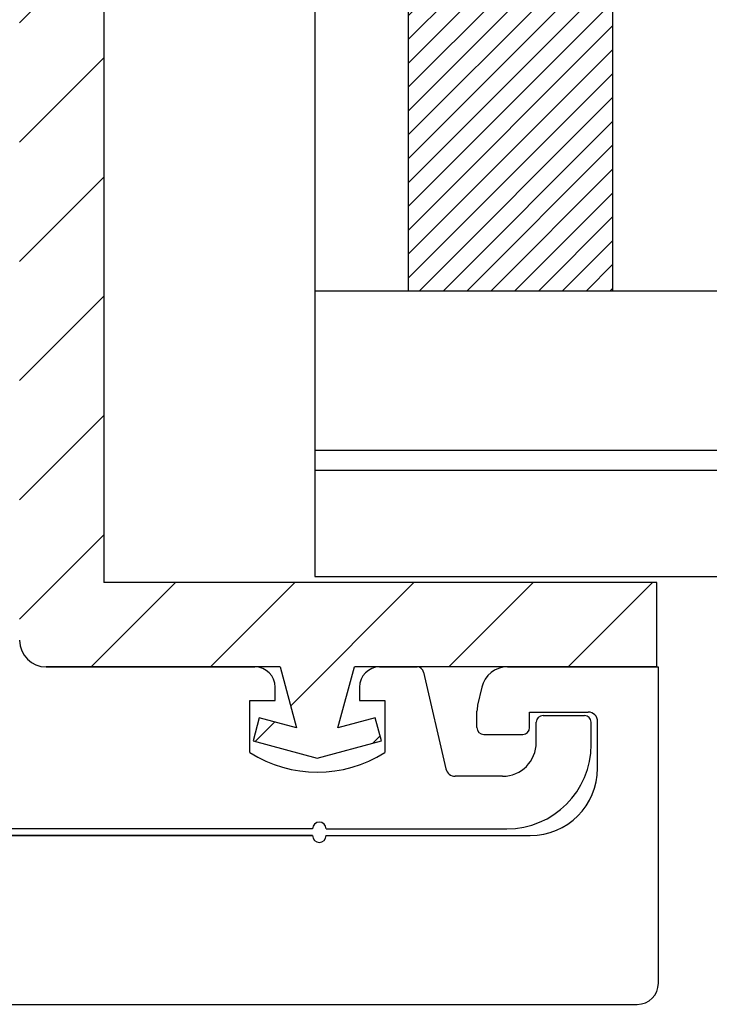
# Model space of a CAD drawing. Units: inches. Extents: x 792 to 808.5, y 86.2 to 98.8.
# Drawn here: x 804.8 to 805.8, y 95.7 to 97.1 of the extents above; entities that cross this region are included whole.
import ezdxf

# ---------------------------------------------------------------- set-up
doc = ezdxf.new("R2010")
doc.units = ezdxf.units.IN
doc.header["$LTSCALE"] = 24
doc.header["$MEASUREMENT"] = 0
doc.layers.add('Lauren Concepts', color=70, linetype='Continuous')

msp = doc.modelspace()

# ---------------------------------------------------------------- hatches: boundary and pattern name
at = {"true_color": 0x939598}
h = msp.add_hatch(dxfattribs=at)
h.set_pattern_fill('ANSI31', color=252)
h.paths.add_polyline_path([(804.8993, 97.5267), (804.0631, 97.5267), (804.0631, 97.4017), (804.2426, 97.4017), (804.3409, 97.4017), (804.3652, 97.3112), (804.31, 97.326), (804.3009, 97.2922), (804.3959, 97.2667), (804.4909, 97.2922), (804.4819, 97.326), (804.4267, 97.3112), (804.4509, 97.4017), (804.7349, 97.4017, -0.414214), (804.7743, 97.3623), (804.7743, 96.2221, 0.414214), (804.8137, 96.1827), (805.1606, 96.1827), (805.1848, 96.0922), (805.1296, 96.107), (805.1206, 96.0732), (805.2156, 96.0477), (805.3106, 96.0732), (805.3015, 96.107), (805.2463, 96.0922), (805.2706, 96.1827), (805.7193, 96.1827), (805.7193, 96.3077), (804.8993, 96.3077)])
h = msp.add_hatch()
h.set_pattern_fill('ANSI31', color=5, scale=0.2)
h.paths.add_polyline_path([(805.6539, 97.5276), (805.3505, 97.5276), (805.3505, 96.7402), (805.6539, 96.7402)])

# ---------------------------------------------------------------- linework, layer by layer
at = {"color": 252, "true_color": 0x939598}
for p, q in [((804.8993, 97.5267), (804.8993, 96.3077)), ((805.7193, 96.3077), (804.8993, 96.3077)), ((805.7193, 96.1827), (805.7193, 96.3077)), ((805.1606, 96.1827), (804.8137, 96.1827)), ((805.1606, 96.1827), (805.1848, 96.0922)), ((805.2463, 96.0922), (805.2706, 96.1827)), ((805.7193, 96.1827), (805.2706, 96.1827)), ((805.1296, 96.107), (805.1206, 96.0732)), ((805.1848, 96.0922), (805.1296, 96.107)), ((805.3015, 96.107), (805.2463, 96.0922)), ((805.3106, 96.0732), (805.3015, 96.107)), ((805.1206, 96.0732), (805.2156, 96.0477)), ((805.2156, 96.0477), (805.3106, 96.0732))]:
    msp.add_line(p, q, dxfattribs=at)
at = {"color": 4}
for p, q in [((805.2118, 97.5276), (805.2118, 96.3165)), ((805.2118, 96.7402), (808.538, 96.7402)), ((805.2118, 96.504), (808.538, 96.504)), ((805.2118, 96.474), (808.538, 96.474)), ((805.2118, 96.3165), (808.538, 96.3165))]:
    msp.add_line(p, q, dxfattribs=at)
at = {"color": 3}
for p, q in [((804.8137, 96.1827), (805.1231, 96.1827)), ((805.3081, 96.1827), (805.3636, 96.1827)), ((805.3733, 96.175), (805.4064, 96.0316)), ((805.5504, 96.1107), (805.6117, 96.1107)), ((805.5404, 96.0707), (805.5404, 96.1007)), ((805.6217, 96.0677), (805.6217, 96.1007)), ((805.4904, 96.0207), (805.4201, 96.0207)), ((805.2087, 95.9427), (804.1224, 95.9427)), ((805.2287, 95.9427), (805.4967, 95.9427))]:
    msp.add_line(p, q, dxfattribs=at)
for p, q in [((805.4975, 96.1827), (805.7213, 96.1827)), ((805.7213, 96.1827), (805.7213, 95.714)), ((805.4595, 96.1525), (805.4534, 96.1261)), ((805.4524, 96.0927), (805.4524, 96.1173)), ((805.5304, 96.0927), (805.5304, 96.1157)), ((805.5304, 96.1157), (805.6173, 96.1157)), ((805.6313, 96.0327), (805.6313, 96.1017)), ((805.4624, 96.0827), (805.5204, 96.0827)), ((804.165, 95.9327), (805.2087, 95.9327)), ((804.1931, 95.9327), (805.2087, 95.9327)), ((805.2087, 95.9327), (804.25, 95.9327)), ((805.2282, 95.9327), (805.5313, 95.9327)), ((804.75, 95.6827), (805.6901, 95.6827))]:
    msp.add_line(p, q)
at = {"color": 4}
msp.add_lwpolyline([(805.3505, 96.7402), (805.6539, 96.7402), (805.6539, 97.5276), (805.3505, 97.5276)], close=True, dxfattribs=at)
at = {"color": 3}
for centre, radius, start, end in [((804.8137, 96.2221), 0.0394, 180, 270), ((805.3636, 96.1727), 0.01, 13, 90), ((805.5504, 96.1007), 0.01, 90, 180), ((805.6117, 96.1007), 0.01, 0, 90), ((805.4904, 96.0707), 0.05, 270, 0), ((805.4967, 96.0677), 0.125, 270, 0), ((805.4201, 96.0347), 0.014, 193, 270), ((805.2187, 95.9427), 0.01, 0, 180)]:
    msp.add_arc(centre, radius, start, end, dxfattribs=at)
at = {"color": 252, "true_color": 0x939598}
msp.add_arc((804.8137, 96.2221), 0.0394, 180, 270, dxfattribs=at)
for centre, radius, start, end in [((805.4975, 96.1437), 0.039, 90, 167), ((805.4914, 96.1173), 0.039, 167, 180), ((805.6173, 96.1017), 0.014, 0, 90), ((805.4624, 96.0927), 0.01, 180, 270), ((805.5204, 96.0927), 0.01, 270, 0), ((805.5313, 96.0327), 0.1, 270, 0), ((805.2187, 95.9327), 0.01, 180, 0), ((805.6901, 95.714), 0.0313, 270, 0)]:
    msp.add_arc(centre, radius, start, end)
at = {"layer": 'Lauren Concepts', "color": 3}
for p, q in [((805.1531, 96.1327), (805.1531, 96.1527)), ((805.2781, 96.1527), (805.2781, 96.1327)), ((805.1156, 96.0557), (805.1156, 96.1327)), ((805.1156, 96.1327), (805.1531, 96.1327)), ((805.2781, 96.1327), (805.3156, 96.1327)), ((805.3156, 96.1327), (805.3156, 96.0557))]:
    msp.add_line(p, q, dxfattribs=at)
for centre, radius, start, end in [((805.1231, 96.1527), 0.03, 360, 90), ((805.3081, 96.1527), 0.03, 90, 180), ((805.2156, 96.2137), 0.187, 237.6724, 302.3276)]:
    msp.add_arc(centre, radius, start, end, dxfattribs=at)

doc.saveas('drawing.dxf')
